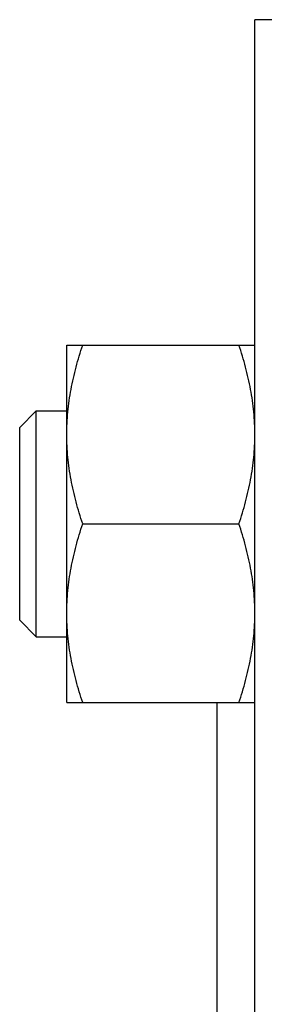
# Model space of a CAD drawing. Units: millimetres. Extents: x -2457 to 1331, y -711 to 974.
# Drawn here: x 293 to 306, y 230 to 282 of the extents above; entities that cross this region are included whole.
import ezdxf

# ---------------------------------------------------------------- set-up
doc = ezdxf.new("R2010")
doc.units = ezdxf.units.MM
doc.header["$LTSCALE"] = 19.36
doc.layers.get('0').update_dxf_attribs({"linetype": 'CONTINUOUS'})
doc.layers.add('3_ALL_AXES', color=7, linetype='CONTINUOUS')

msp = doc.modelspace()

# ---------------------------------------------------------------- linework, layer by layer
at = {"color": 7, "linetype": 'CONTINUOUS'}
for p, q in [((305.983, -57.948), (305.983, 282.052)), ((295.983, 264.753), (305.983, 264.753)), ((295.983, 245.753), (295.983, 264.753)), ((293.483, 260.378), (294.358, 261.253)), ((294.358, 261.253), (295.983, 261.253)), ((294.358, 249.253), (294.358, 261.253)), ((293.483, 250.128), (293.483, 260.378)), ((296.831, 255.253), (305.134, 255.253)), ((293.483, 250.128), (294.358, 249.253)), ((294.358, 249.253), (295.983, 249.253)), ((295.983, 245.753), (305.983, 245.753)), ((303.983, 180.868), (303.983, 245.753))]:
    msp.add_line(p, q, dxfattribs=at)
for points, knots in [([(295.983, 260.003), (295.983, 260.405), (296.023, 261.21), (296.196, 262.409), (296.468, 263.592), (296.703, 264.368), (296.831, 264.753)], [0, 0, 0, 0, 0.248843, 0.498242, 0.748576, 1, 1, 1, 1]), ([(305.983, 260.003), (305.983, 260.405), (305.943, 261.21), (305.77, 262.409), (305.498, 263.592), (305.263, 264.368), (305.134, 264.753)], [0, 0, 0, 0, 0.248843, 0.498242, 0.748576, 1, 1, 1, 1]), ([(296.831, 255.253), (296.703, 255.639), (296.468, 256.415), (296.196, 257.598), (296.023, 258.796), (295.983, 259.601), (295.983, 260.003)], [0, 0, 0, 0, 0.251424, 0.501758, 0.751157, 1, 1, 1, 1]), ([(305.134, 255.253), (305.263, 255.639), (305.498, 256.415), (305.77, 257.598), (305.943, 258.796), (305.983, 259.601), (305.983, 260.003)], [0, 0, 0, 0, 0.251424, 0.501758, 0.751157, 1, 1, 1, 1]), ([(295.983, 250.503), (295.983, 250.905), (296.023, 251.71), (296.196, 252.909), (296.468, 254.092), (296.703, 254.868), (296.831, 255.253)], [0, 0, 0, 0, 0.248843, 0.498242, 0.748576, 1, 1, 1, 1]), ([(305.983, 250.503), (305.983, 250.905), (305.943, 251.71), (305.77, 252.909), (305.498, 254.092), (305.263, 254.868), (305.134, 255.253)], [0, 0, 0, 0, 0.248843, 0.498242, 0.748576, 1, 1, 1, 1]), ([(296.831, 245.753), (296.703, 246.139), (296.468, 246.915), (296.196, 248.098), (296.023, 249.296), (295.983, 250.101), (295.983, 250.503)], [0, 0, 0, 0, 0.251424, 0.501758, 0.751157, 1, 1, 1, 1]), ([(305.134, 245.753), (305.263, 246.139), (305.498, 246.915), (305.77, 248.098), (305.943, 249.296), (305.983, 250.101), (305.983, 250.503)], [0, 0, 0, 0, 0.251424, 0.501758, 0.751157, 1, 1, 1, 1])]:
    msp.add_open_spline(points, degree=3, knots=knots, dxfattribs=at)
at = {"layer": '3_ALL_AXES', "color": 7, "linetype": 'CONTINUOUS'}
msp.add_line((318.483, 282.052), (305.983, 282.052), dxfattribs=at)

doc.saveas('drawing.dxf')
